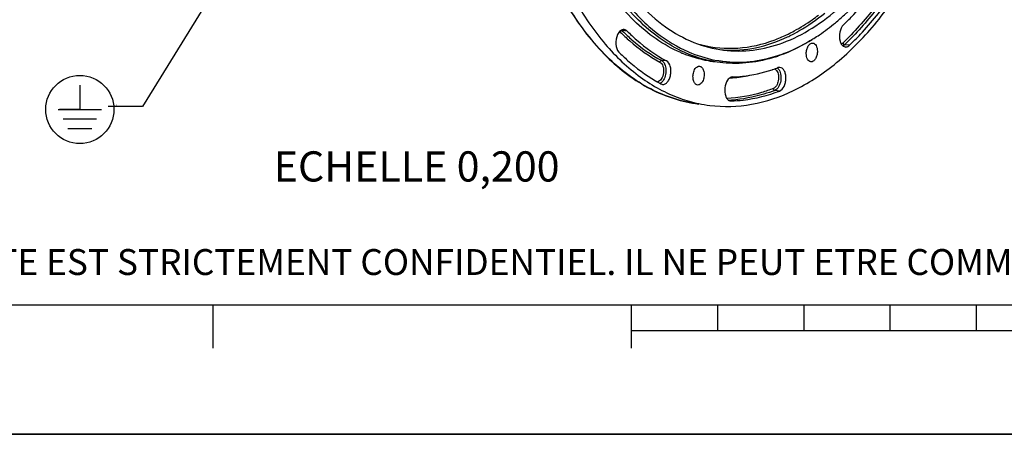
# Model space of a CAD drawing. Units: millimetres. Extents: x 0 to 594, y 0 to 420.
# Drawn here: x 126 to 240, y 0 to 48 of the extents above; entities that cross this region are included whole.
import ezdxf

# ---------------------------------------------------------------- set-up
doc = ezdxf.new("R2010")
doc.units = ezdxf.units.MM
doc.header["$LTSCALE"] = 32.67
doc.layers.get('0').update_dxf_attribs({"linetype": 'CONTINUOUS'})
doc.styles.get("Standard").update_dxf_attribs({"font": 'txt', "width": 0.85})
doc.styles.add('TEXTSTYLE_2', font='txt', dxfattribs={"width": 0.8})
doc.dimstyles.get("Standard").update_dxf_attribs({"dimtxt": 3.5, "dimasz": 3.5, "dimexe": 1.5, "dimexo": 1, "dimtad": 1, "dimdec": 4, "dimtxsty": 'STANDARD', "dimblk": '_FILLED', "dimblk1": '_FILLED', "dimblk2": '_FILLED', "dimcen": 0.09, "dimclrt": 5, "dimadec": 0, "dimazin": 0, "dimtol": 1, "dimtp": 0.0001, "dimtm": 0.0001, "dimtfac": 1, "dimtdec": 4, "dimtofl": 0, "dimtmove": 0, "dimatfit": 3, "dimldrblk": '_FILLED', "dimfxl": 1, "dimtolj": 1, "dimarcsym": 0})

# ---------------------------------------------------------------- blocks, each defined once
blk = doc.blocks.new('MARGEA2_BL0', base_point=(296.99996, 210.000076))
at = {"color": 7, "linetype": 'CONTINUOUS'}
for p, q in [((15.000002, 15.000076), (584.000002, 15.000076)), ((148.500002, 10.000076), (148.500002, 15.000076)), ((197.000002, 10.000076), (197.000002, 15.000076)), ((207.000002, 12.000076), (207.000002, 15.000076)), ((217.000002, 12.000076), (217.000002, 15.000076)), ((227.000002, 12.000076), (227.000002, 15.000076)), ((237.000002, 12.000076), (237.000002, 15.000076)), ((397.000002, 12.000076), (197.000002, 12.000076)), ((594.000002, 0.000076), (-0.000082, 0.000078)), ((594.000002, 0.000076), (0.000002, 0.000076))]:
    blk.add_line(p, q, dxfattribs=at)
blk = doc.blocks.new('_FILLED')
at = {"color": 0, "linetype": 'BYBLOCK'}
blk.add_solid([(0, 0), (-1, 0.214), (-1, -0.214)], dxfattribs=at)
blk = doc.blocks.new('EARTH_GROUND_BL4', base_point=(133.02, 37.65))
at = {"color": 7, "linetype": 'CONTINUOUS'}
for p, q in [((133.02, 40.45), (133.02, 37.65)), ((130.52, 37.65), (135.53, 37.65)), ((133.02, 37.65), (130.67, 37.65)), ((134.97, 36.52), (131.08, 36.52)), ((134.4, 35.39), (131.64, 35.39))]:
    blk.add_line(p, q, dxfattribs=at)
blk.add_circle((133.02, 37.65), 3.95, dxfattribs=at)

msp = doc.modelspace()

# ---------------------------------------------------------------- linework, layer by layer
at = {"color": 9, "linetype": 'CONTINUOUS'}
for p, q in [((196.479498, 46.731821), (195.908279, 46.779779)), ((195.908279, 46.779779), (195.960781, 46.727261)), ((215.342886, 46.173925), (215.393067, 46.19868)), ((222.264932, 45.080805), (221.694931, 45.149954)), ((201.066811, 43.261588), (200.496915, 43.308546)), ((214.16218, 39.782047), (213.594372, 39.85263)), ((204.77967, 38.274289), (204.777039, 38.274619))]:
    msp.add_line(p, q, dxfattribs=at)
at = {"color": 7, "linetype": 'CONTINUOUS'}
for p, q in [((202.832712, 44.395772), (202.793743, 44.414274)), ((199.778639, 40.95709), (199.83611, 40.923384)), ((208.468439, 38.635262), (208.543716, 38.63115)), ((0, 0), (594, 0))]:
    msp.add_line(p, q, dxfattribs=at)
at = {"color": 9, "linetype": 'CONTINUOUS'}
for centre, radius, start, end in [((204.646947, 66.769928), 22.964548, 305.37757643, 307.63464996), ((207.121704, 62.745391), 18.233485, 295.54198055, 296.16585947), ((207.277334, 62.585826), 18.286706, 295.30807383, 296.17159382), ((208.556384, 58.088266), 13.573168, 265.38872989, 266.28391324), ((207.5227, 56.379258), 15.111676, 273.26631264, 273.91370757), ((207.518738, 56.437248), 15.169801, 273.91368785, 274.51037899), ((207.461527, 56.971464), 15.706869, 274.56518112, 281.89869932), ((207.510553, 54.660997), 15.965791, 272.67823977, 273.42336154), ((207.507095, 54.719488), 16.024385, 273.423218, 273.91219259)]:
    msp.add_arc(centre, radius, start, end, dxfattribs=at)
at = {"color": 7, "linetype": 'CONTINUOUS'}
for centre, radius, start, end in [((206.741114, 63.991358), 21.402037, 301.5117503, 302.19553384), ((209.923526, 58.928013), 15.921144, 242.94521316, 243.971202), ((208.750837, 58.314525), 15.327993, 246.77347454, 247.27481616), ((208.721243, 58.243898), 15.251416, 247.27486308, 247.76669504), ((208.527623, 59.700091), 16.779316, 287.99542205, 288.9057622), ((209.275726, 57.141707), 14.01444, 260.95420476, 263.11128992), ((207.722978, 58.883538), 17.54506, 288.53674766, 288.85193501), ((207.6242, 59.168148), 17.84632, 288.85679917, 290.85214307), ((209.096786, 56.775339), 18.358774, 239.70662564, 241.74922151), ((208.144259, 54.303693), 16.32553, 250.12120195, 258.14233679), ((208.046486, 53.885278), 15.895955, 258.17733604, 262.85539905)]:
    msp.add_arc(centre, radius, start, end, dxfattribs=at)
for points, knots in [([(206.069444, 38.112748), (207.673154, 37.91186), (211.05137, 38.018125), (216.013477, 39.705001), (220.7579, 42.80245), (225.155005, 47.17998), (229.093327, 52.695181), (233.697315, 61.559329), (235.946663, 69.026958), (236.954541, 74.200224)], [0, 0, 0, 0, 0.0939721065, 0.1929737421, 0.3011141837, 0.4205702353, 0.5517237513, 0.6935591227, 1, 1, 1, 1]), ([(190.671746, 60.851344), (191.292098, 59.001057), (192.709486, 55.52452), (195.493598, 50.908512), (198.780951, 47.233107), (201.359224, 45.424595), (202.681916, 44.749088)], [0, 0, 0, 0, 0.2848851817, 0.5459235758, 0.7831874631, 1, 1, 1, 1]), ([(186.3227, 56.383427), (187.254338, 53.924346), (189.400944, 49.394695), (193.739643, 43.719915), (198.901523, 39.79032), (202.847232, 38.516802), (204.777025, 38.274672)], [0, 0, 0, 0, 0.2914185071, 0.5517525524, 0.7844626329, 1, 1, 1, 1]), ([(187.539635, 56.567355), (188.330497, 54.42552), (190.127231, 50.432707), (193.646104, 45.24318), (197.776067, 41.290051), (200.976749, 39.534469), (202.593063, 38.950936)], [0, 0, 0, 0, 0.2871524153, 0.548057701, 0.7838762669, 1, 1, 1, 1]), ([(202.705976, 44.228822), (200.696238, 45.09129), (196.777722, 47.88928), (193.99057, 51.739383), (192.751456, 53.914729)], [0, 0, 0, 0, 0.4662593958, 1, 1, 1, 1]), ([(202.793743, 44.414274), (200.821417, 45.354029), (197.007507, 48.272137), (194.306199, 52.171783), (193.106827, 54.366758)], [0, 0, 0, 0, 0.4662280262, 1, 1, 1, 1]), ([(195.219798, 53.374716), (196.016946, 52.147934), (197.728046, 49.902821), (200.764191, 47.171523), (204.096539, 45.300571), (206.490522, 44.667861), (207.675491, 44.519365)], [0, 0, 0, 0, 0.2786439196, 0.5346211669, 0.7725484361, 1, 1, 1, 1]), ([(221.581567, 47.46387), (221.988115, 47.850937), (223.637509, 49.512181), (225.106863, 51.34825), (226.127717, 52.80502)], [0, 0, 0, 0, 0.2398689798, 1, 1, 1, 1]), ([(220.640372, 47.6976), (220.994072, 47.991233), (222.431082, 49.25055), (223.737821, 50.655567), (224.658135, 51.776654)], [0, 0, 0, 0, 0.2406611814, 1, 1, 1, 1]), ([(222.264932, 45.080805), (222.698098, 45.493214), (224.455484, 47.263226), (226.021043, 49.21951), (227.108735, 50.77166)], [0, 0, 0, 0, 0.2398689798, 1, 1, 1, 1]), ([(207.675491, 44.519365), (208.806885, 44.377584), (211.157892, 44.38419), (214.660343, 45.277987), (218.079544, 47.0139), (220.169291, 48.630344), (221.182678, 49.545767)], [0, 0, 0, 0, 0.2304070245, 0.4692111066, 0.7240488168, 1, 1, 1, 1]), ([(196.132758, 46.904625), (195.988745, 46.916405), (195.648584, 46.772639), (195.46306, 46.483194), (195.381364, 46.313324)], [0, 0, 0, 0, 0.433932263, 1, 1, 1, 1]), ([(196.479498, 46.731821), (196.45469, 46.756717), (196.35662, 46.842846), (196.227922, 46.896841), (196.132758, 46.904625)], [0, 0, 0, 0, 0.2690551469, 1, 1, 1, 1]), ([(218.14434, 45.880212), (218.357326, 46.014309), (219.21899, 46.578106), (220.041825, 47.200702), (220.640372, 47.6976)], [0, 0, 0, 0, 0.2444462817, 1, 1, 1, 1]), ([(221.581567, 47.46387), (221.350374, 47.243756), (221.074457, 46.58534), (221.074935, 45.893929), (221.171628, 45.556733)], [0, 0, 0, 0, 0.4764424387, 1, 1, 1, 1]), ([(195.381364, 46.313324), (195.21841, 45.974496), (195.095987, 45.268566), (195.292317, 44.528648), (195.519335, 44.300825)], [0, 0, 0, 0, 0.5389584255, 1, 1, 1, 1]), ([(196.479498, 46.731821), (196.832556, 46.377513), (198.231757, 45.061178), (199.815048, 43.934062), (201.066811, 43.261588)], [0, 0, 0, 0, 0.2603570282, 1, 1, 1, 1]), ([(213.944879, 43.88589), (214.283535, 43.995884), (215.664124, 44.493864), (216.980247, 45.164758), (217.92739, 45.745416)], [0, 0, 0, 0, 0.2427148774, 1, 1, 1, 1]), ([(217.929605, 45.745005), (217.608378, 45.542733), (216.34413, 44.792174), (214.996124, 44.179328), (213.964332, 43.825972)], [0, 0, 0, 0, 0.2581960145, 1, 1, 1, 1]), ([(202.936964, 44.621693), (203.268593, 44.459749), (204.593108, 43.869031), (206.004864, 43.471506), (207.072322, 43.301565)], [0, 0, 0, 0, 0.2545301025, 1, 1, 1, 1]), ([(217.253971, 44.124559), (217.253235, 44.282079), (217.290523, 44.587872), (217.448965, 44.987531), (217.685686, 45.277818), (217.910153, 45.354886), (218.006654, 45.346997)], [0, 0, 0, 0, 0.301605788, 0.5821546172, 0.8146121802, 1, 1, 1, 1]), ([(218.006654, 45.346997), (218.082756, 45.340775), (218.245396, 45.270933), (218.417303, 45.047754), (218.525549, 44.74293), (218.549467, 44.511968), (218.550036, 44.390048)], [0, 0, 0, 0, 0.1926316858, 0.4197778575, 0.6924123546, 1, 1, 1, 1]), ([(221.171628, 45.556733), (221.186144, 45.506115), (221.247189, 45.325795), (221.345925, 45.154407), (221.443435, 45.0566)], [0, 0, 0, 0, 0.2760323385, 1, 1, 1, 1]), ([(221.443435, 45.0566), (221.466945, 45.033018), (221.559614, 44.951021), (221.679478, 44.897467), (221.769298, 44.88617)], [0, 0, 0, 0, 0.2689180782, 1, 1, 1, 1]), ([(221.769298, 44.88617), (221.810919, 44.880934), (221.99433, 44.882014), (222.164129, 44.984832), (222.264932, 45.080805)], [0, 0, 0, 0, 0.2315923244, 1, 1, 1, 1]), ([(195.519335, 44.300825), (195.850011, 43.968979), (197.161862, 42.725284), (198.624647, 41.636652), (199.778639, 40.95709)], [0, 0, 0, 0, 0.2591563522, 1, 1, 1, 1]), ([(207.574269, 43.054367), (207.168879, 43.096291), (205.538292, 43.336456), (203.953147, 43.865675), (202.832712, 44.395772)], [0, 0, 0, 0, 0.2474425397, 1, 1, 1, 1]), ([(206.928373, 43.121189), (206.590067, 43.156203), (205.232435, 43.346453), (203.904026, 43.736614), (202.950429, 44.126413)], [0, 0, 0, 0, 0.2482027059, 1, 1, 1, 1]), ([(213.711442, 43.741598), (212.712681, 43.41719), (210.676913, 42.96295), (208.588629, 42.949465), (207.574269, 43.054367)], [0, 0, 0, 0, 0.5073327569, 1, 1, 1, 1]), ([(207.594817, 43.228437), (208.641886, 43.101944), (210.803311, 43.088061), (212.9119, 43.550383), (213.944879, 43.88589)], [0, 0, 0, 0, 0.4926623797, 1, 1, 1, 1]), ([(217.781517, 43.169246), (217.622605, 43.189098), (217.398172, 43.412327), (217.279831, 43.776237), (217.25453, 44.004693), (217.253971, 44.124559)], [0, 0, 0, 0, 0.4142100878, 0.6899710471, 1, 1, 1, 1]), ([(218.550036, 44.390048), (218.550782, 44.23033), (218.512485, 43.920598), (218.35017, 43.5176), (218.107538, 43.227126), (217.878156, 43.157174), (217.781517, 43.169246)], [0, 0, 0, 0, 0.3028732446, 0.5838120132, 0.8153192397, 1, 1, 1, 1]), ([(200.584224, 40.546225), (200.684966, 40.533764), (200.916997, 40.584857), (201.196709, 40.838999), (201.411835, 41.216904), (201.544209, 41.679188), (201.577721, 42.174763), (201.500009, 42.737072), (201.284045, 43.144885), (201.066811, 43.261588)], [0, 0, 0, 0, 0.0918312468, 0.2012021559, 0.3329429387, 0.4808103357, 0.6331170609, 0.7769141178, 1, 1, 1, 1]), ([(204.205528, 41.993631), (204.263444, 42.175577), (204.404191, 42.485251), (204.734775, 42.668194), (204.87383, 42.656832)], [0, 0, 0, 0, 0.5778050397, 1, 1, 1, 1]), ([(204.87383, 42.656832), (204.980234, 42.648137), (205.211026, 42.508773), (205.385181, 42.124417), (205.440241, 41.646324), (205.385589, 41.305876), (205.333012, 41.140706)], [0, 0, 0, 0, 0.183119788, 0.4183082091, 0.7026840151, 1, 1, 1, 1]), ([(208.703525, 41.41055), (209.086774, 41.421726), (210.644996, 41.527239), (212.18437, 41.874378), (213.300777, 42.248716)], [0, 0, 0, 0, 0.2456341406, 1, 1, 1, 1]), ([(214.16218, 39.782047), (214.394465, 39.870504), (214.672077, 40.231963), (214.85245, 40.769163), (214.91178, 41.254292), (214.871146, 41.723541), (214.735769, 42.126393), (214.515065, 42.422753), (214.302542, 42.516496), (214.203228, 42.524627)], [0, 0, 0, 0, 0.2276663431, 0.3721260692, 0.5238373834, 0.6703086526, 0.8004933338, 0.9087291338, 1, 1, 1, 1]), ([(204.648433, 40.479191), (204.542952, 40.492428), (204.319384, 40.638419), (204.151012, 41.02083), (204.099058, 41.494573), (204.153646, 41.830643), (204.205528, 41.993631)], [0, 0, 0, 0, 0.1839775139, 0.4201332921, 0.7039870991, 1, 1, 1, 1]), ([(205.333012, 41.140706), (205.274078, 40.955562), (205.131536, 40.639831), (204.788415, 40.461625), (204.648433, 40.479191)], [0, 0, 0, 0, 0.5793413165, 1, 1, 1, 1]), ([(208.703525, 41.41055), (208.65242, 41.409059), (208.420619, 41.36442), (208.237294, 41.186096), (208.133405, 41.037897)], [0, 0, 0, 0, 0.2202673992, 1, 1, 1, 1]), ([(208.133405, 41.037897), (207.951561, 40.778494), (207.753415, 40.144936), (207.798642, 39.484934), (207.911833, 39.184617)], [0, 0, 0, 0, 0.4967475775, 1, 1, 1, 1]), ([(207.911833, 39.184617), (207.929543, 39.137629), (208.001513, 38.972592), (208.112696, 38.81992), (208.216658, 38.741335)], [0, 0, 0, 0, 0.2781428576, 1, 1, 1, 1]), ([(208.543716, 38.63115), (209.012611, 38.644825), (210.925846, 38.785253), (212.809198, 39.266819), (214.16218, 39.782047)], [0, 0, 0, 0, 0.2447205331, 1, 1, 1, 1])]:
    msp.add_open_spline(points, degree=3, knots=knots, dxfattribs=at)
at = {"color": 9, "linetype": 'CONTINUOUS'}
for points, knots in [([(204.777039, 38.274622), (202.855342, 38.515719), (198.921403, 39.789213), (193.77364, 43.722912), (189.442593, 49.412119), (187.300806, 53.955327), (186.37137, 56.42329)], [0, 0, 0, 0, 0.214666798, 0.4470360427, 0.7077009069, 1, 1, 1, 1]), ([(226.308719, 51.001419), (225.937928, 50.472295), (224.469456, 48.471891), (222.816933, 46.60284), (221.487563, 45.337172)], [0, 0, 0, 0, 0.2603570088, 1, 1, 1, 1]), ([(226.537425, 50.83927), (226.164992, 50.307804), (224.690021, 48.298548), (223.030184, 46.421224), (221.694931, 45.149954)], [0, 0, 0, 0, 0.2603569989, 1, 1, 1, 1]), ([(215.162144, 46.38045), (215.398863, 46.496752), (216.358741, 46.9943), (217.276134, 47.572656), (217.94255, 48.045681)], [0, 0, 0, 0, 0.24398896, 1, 1, 1, 1]), ([(215.393067, 46.19868), (215.737967, 46.36947), (217.145522, 47.121977), (218.460101, 48.043614), (219.397825, 48.809193)], [0, 0, 0, 0, 0.2412338147, 1, 1, 1, 1]), ([(195.681069, 46.621897), (196.035885, 46.265824), (197.442057, 44.942931), (199.033235, 43.8102), (200.291235, 43.134376)], [0, 0, 0, 0, 0.2603570165, 1, 1, 1, 1]), ([(195.960781, 46.727261), (196.310341, 46.378718), (197.695804, 45.082932), (199.260603, 43.972719), (200.496915, 43.308546)], [0, 0, 0, 0, 0.2602106152, 1, 1, 1, 1]), ([(207.676673, 44.543635), (208.91413, 44.463263), (211.486348, 44.653543), (213.915754, 45.496809), (215.094631, 46.054236)], [0, 0, 0, 0, 0.4874299477, 1, 1, 1, 1]), ([(213.034092, 45.50329), (213.198057, 45.558061), (213.85977, 45.79099), (214.506553, 46.065967), (214.983478, 46.293872)], [0, 0, 0, 0, 0.2464474316, 1, 1, 1, 1]), ([(204.638748, 45.267552), (205.981711, 44.879269), (208.844043, 44.510298), (211.673281, 45.048717), (213.034092, 45.50329)], [0, 0, 0, 0, 0.4935115123, 1, 1, 1, 1]), ([(200.291235, 43.134376), (200.463605, 43.041774), (200.713536, 42.601481), (200.734985, 41.886661), (200.541685, 41.206193), (200.179753, 40.862241), (199.995294, 40.834011)], [0, 0, 0, 0, 0.2189209812, 0.507803749, 0.7912182294, 1, 1, 1, 1]), ([(200.291235, 43.134376), (200.297417, 43.159281), (200.332177, 43.245693), (200.429198, 43.314125), (200.496915, 43.308546)], [0, 0, 0, 0, 0.2741333039, 1, 1, 1, 1]), ([(200.496915, 43.308546), (200.649714, 43.226459), (200.902843, 42.878316), (201.020837, 42.236799), (200.945755, 41.539171), (200.749779, 41.098453), (200.611967, 40.924082)], [0, 0, 0, 0, 0.2002479036, 0.4596333483, 0.7434099475, 1, 1, 1, 1]), ([(214.012492, 42.363245), (214.157527, 42.197753), (214.336313, 41.719393), (214.329281, 40.971544), (214.10906, 40.281892), (213.778396, 39.922709), (213.594372, 39.85263)], [0, 0, 0, 0, 0.2352819485, 0.5180046853, 0.7894547586, 1, 1, 1, 1]), ([(213.815086, 42.167816), (213.928177, 42.017453), (214.06229, 41.611093), (214.04375, 40.984176), (213.85151, 40.414338), (213.575174, 40.121254), (213.422697, 40.06319)], [0, 0, 0, 0, 0.2404984736, 0.5231011775, 0.7914407094, 1, 1, 1, 1]), ([(200.611967, 40.924082), (200.590002, 40.896291), (200.504849, 40.797584), (200.400053, 40.713842), (200.314754, 40.671831)], [0, 0, 0, 0, 0.2714248101, 1, 1, 1, 1]), ([(213.422697, 40.06319), (212.981514, 39.895183), (211.242017, 39.304493), (209.407991, 38.983628), (208.044529, 38.925368)], [0, 0, 0, 0, 0.2570183184, 1, 1, 1, 1]), ([(213.422697, 40.06319), (213.424443, 40.037682), (213.444118, 39.946028), (213.526301, 39.861092), (213.594372, 39.85263)], [0, 0, 0, 0, 0.2715245347, 1, 1, 1, 1]), ([(213.594372, 39.85263), (213.184424, 39.696519), (211.566999, 39.142448), (209.868256, 38.819146), (208.6004, 38.732444)], [0, 0, 0, 0, 0.2566073579, 1, 1, 1, 1])]:
    msp.add_open_spline(points, degree=3, knots=knots, dxfattribs=at)
for points in [[(195.840339, 46.839755), (195.864276, 46.821328), (195.886956, 46.801178), (195.908279, 46.779779)], [(195.624125, 46.672295), (195.644169, 46.656779), (195.663177, 46.639852), (195.681069, 46.621897)], [(195.681069, 46.621897), (195.714948, 46.707675), (195.816376, 46.787495), (195.908279, 46.779779)], [(221.487563, 45.337172), (221.437461, 45.289471), (221.380513, 45.247296), (221.318235, 45.217178)], [(221.487563, 45.337172), (221.513233, 45.247654), (221.602483, 45.16117), (221.694931, 45.149954)], [(221.694931, 45.149954), (221.636327, 45.094158), (221.569709, 45.04483), (221.496858, 45.009612)], [(213.593853, 42.352981), (213.618657, 42.341893), (213.642525, 42.328504), (213.665083, 42.313362)], [(213.665083, 42.313362), (213.722931, 42.274535), (213.773209, 42.223495), (213.815086, 42.167816)], [(213.903655, 42.464935), (213.943394, 42.43517), (213.979768, 42.400585), (214.012492, 42.363245)]]:
    msp.add_open_spline(points, degree=3, dxfattribs=at)
at = {"color": 7, "linetype": 'CONTINUOUS'}
for points in [[(214.203228, 42.524627), (214.127143, 42.530857), (214.048075, 42.517891), (213.976733, 42.490724)], [(200.406997, 40.603383), (200.461678, 40.574007), (200.522622, 40.553844), (200.584224, 40.546225)], [(208.216658, 38.741335), (208.241017, 38.722923), (208.266782, 38.706199), (208.293687, 38.691761)], [(208.293687, 38.691761), (208.347652, 38.662803), (208.407659, 38.642747), (208.468398, 38.634898)]]:
    msp.add_open_spline(points, degree=3, dxfattribs=at)

# ---------------------------------------------------------------- block references
at = {"color": 2, "linetype": 'CONTINUOUS'}
for name, p in [('MARGEA2_BL0', (296.99996, 210.000076)), ('EARTH_GROUND_BL4', (133.023153, 37.645392))]:
    msp.add_blockref(name, p, dxfattribs=at)

# ---------------------------------------------------------------- texts
at = {"color": 5, "linetype": 'CONTINUOUS', "line_spacing_factor": 0.9}
for s, insert, char_height, width, attachment_point in [('.', (137.344893, 38.61434), 0.5, 0.425, 3), ('ECHELLE 0,200', (155.50447, 32.793402), 3.5, 38.675, 1)]:
    msp.add_mtext(s, dxfattribs=dict(at, insert=insert, char_height=char_height, width=width, attachment_point=attachment_point))
at = {"color": 5, "linetype": 'CONTINUOUS', "insert": (24.193315, 21.464481), "char_height": 3, "width": 374.4, "attachment_point": 1, "line_spacing_factor": 0.9, "style": 'TEXTSTYLE_2'}
msp.add_mtext('CE DESSIN, PROPRIETE EXCLUSIVE DE NOTRE SOCIETE EST STRICTEMENT CONFIDENTIEL. IL NE PEUT ETRE COMMUNIQUE, COPIE OU REPRODUIT SANS NOTRE AUTORISATION ECRITE.', dxfattribs=at)

# ---------------------------------------------------------------- leaders
at = {"color": 2, "linetype": 'CONTINUOUS', "annotation_type": 0, "has_hookline": 1, "hookline_direction": 1, "text_width": 0.425}
msp.add_leader([(151.839607, 56.64641), (140.272557, 37.98934), (137.344893, 37.98934)], dimstyle='STANDARD', override={"dimtad": 1}, dxfattribs=at)

doc.saveas('drawing.dxf')
